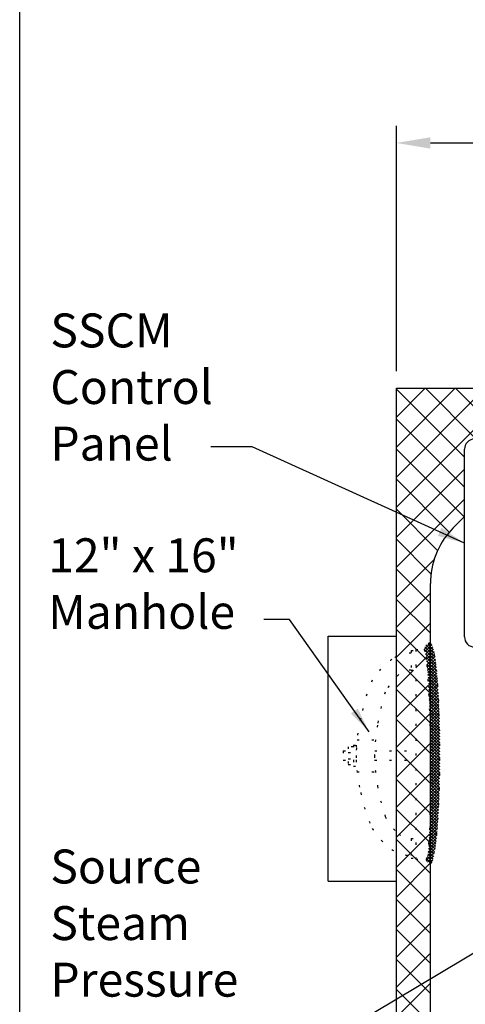
# Model space of a CAD drawing. Extents: x -232 to -31, y -42 to 219.
# Drawn here: x -232 to -206, y 45 to 103 of the extents above; entities that cross this region are included whole.
import ezdxf

# ---------------------------------------------------------------- set-up
doc = ezdxf.new("R2010")
doc.units = 0
doc.header["$LTSCALE"] = 0.25
doc.header["$MEASUREMENT"] = 0
doc.linetypes.add('ACAD_ISO07W100', pattern=[3.5, 0.5, -3])
doc.layers.get('0').update_dxf_attribs({"color": 250, "linetype": 'CONTINUOUS'})
doc.layers.get('Defpoints').update_dxf_attribs({"linetype": 'CONTINUOUS'})
for name, color, linetype in [('1', 1, 'CONTINUOUS'), ('DIM-TEXT', 3, 'CONTINUOUS'), ('H1', 6, 'ACAD_ISO07W100')]:
    doc.layers.add(name, color=color, linetype=linetype)
doc.styles.add('TXT', font='txt')
doc.dimstyles.get("Standard").update_dxf_attribs({"dimtxt": 0.18, "dimasz": 0.18, "dimexe": 0.18, "dimexo": 0.0625, "dimgap": 0.09, "dimtad": 0, "dimtih": 1, "dimtoh": 1, "dimdec": 4, "dimzin": 0, "dimdsep": 46, "dimtxsty": 'Standard', "dimcen": 0.09, "dimadec": 0, "dimazin": 0, "dimtfac": 1, "dimtdec": 4, "dimtofl": 0, "dimtmove": 0, "dimatfit": 3, "dimfxl": 0, "dimtolj": 1, "dimtzin": 0, "dimarcsym": 0})
pattern_1 = [(45, (0, 0), (-0.8838834764831843, 0.8838834764831844), []), (135, (0, 0), (-0.8838834764831844, -0.8838834764831843), [])]

# ---------------------------------------------------------------- blocks, each defined once
blk = doc.blocks.new('*D11')
at = {"layer": 'Defpoints', "color": 0}
for p in [(-155.3886560268287, 95.7602781762638), (-210.2967367195528, 81.31479264080895), (-155.3886560268287, 62.85861004261506)]:
    blk.add_point(p, dxfattribs=at)
at = {"layer": 'DIM-TEXT', "color": 0, "lineweight": -2}
for p, q in [((-210.2967367195528, 82.31479264080895), (-210.2967367195528, 96.7602781762638)), ((-155.3886560268287, 63.85861004261506), (-155.3886560268287, 96.7602781762638)), ((-208.2967367195528, 95.7602781762638), (-186.1760297065241, 95.7602781762638)), ((-157.3886560268287, 95.7602781762638), (-179.5093630398574, 95.7602781762638))]:
    blk.add_line(p, q, dxfattribs=at)
at = {"layer": 'DIM-TEXT', "color": 0}
for points in [[(-208.2967367195528, 96.09361150959712), (-208.2967367195528, 95.42694484293047), (-210.2967367195528, 95.7602781762638)], [(-157.3886560268287, 96.09361150959712), (-157.3886560268287, 95.42694484293047), (-155.3886560268287, 95.7602781762638)]]:
    blk.add_solid(points, dxfattribs=at)
at = {"layer": 'DIM-TEXT', "color": 4, "insert": (-182.8426963731907, 95.7602781762638), "char_height": 2, "attachment_point": 5}
blk.add_mtext('\\A1;56"', dxfattribs=at)

msp = doc.modelspace()

# ---------------------------------------------------------------- hatches: boundary and pattern name
at = {"layer": 'H1'}
h = msp.add_hatch(dxfattribs=at)
h.set_pattern_fill('ANSI37', color=256, scale=10, style=0)
h.set_pattern_definition(pattern_1)
h.paths.add_polyline_path([(-187.2967367195549, 79.31479264080895), (-187.2967367195549, 81.28410092225023, 0.007578711367736166), (-187.3765017530817, 81.31479264080895), (-195.1245180937914, 81.31479264080895), (-195.1245180937915, 78.64830897485021, -0.04249480741595627)])
h.paths.add_polyline_path([(-196.8307293648378, 78.31477698575259, -0.003610539559470334), (-196.4395180937915, 78.40023898473287), (-196.4395180937914, 81.31479264080896), (-210.2967367195528, 81.31479264080893), (-210.2967367195528, 65.50612273039019, -0.1128679339350211), (-209.4301490433616, 65.70306417430193), (-209.4301490433616, 65.86411429336817), (-209.1552477232325, 65.86411429336817), (-209.1552477232326, 65.92254943226614), (-208.6717367195528, 65.92254943226612, -0.4142135623730951), (-208.2967367195528, 66.29754943226612), (-208.2967367195528, 69.81479264080883, -0.187497889680309), (-207.0739685633101, 72.96091119957677, -0.01843220839190634), (-206.2902832664133, 73.75589089300206), (-206.2902832664133, 77.7147769857526, -0.414213562373088), (-205.6902832664133, 78.31477698575259)])
h = msp.add_hatch(dxfattribs=at)
h.set_pattern_fill('ANSI37', color=256, style=0)
h.set_pattern_definition([(45, (-214.3171659699692, 2272.460707697773), (-0.08838834764831843, 0.08838834764831845), []), (135, (-214.3171659699692, 2272.460707697773), (-0.08838834764831845, -0.08838834764831843), [])])
edge = h.paths.add_edge_path()
edge.add_ellipse((-208.6092367195528, 59.750266343058), major_axis=(-0.0625, 6.172283089208122), ratio=0.05247784994975342, start_angle=180, end_angle=360)
edge.add_arc((-208.2967367195528, 65.92254943226612), 0.375, 90, 180, ccw=False)
edge.add_ellipse((-208.2967367195528, 59.812766343058), major_axis=(0, 6.484783089208121), ratio=0.08615369325154193, start_angle=180, end_angle=360, ccw=False)
edge.add_arc((-208.2967367195528, 53.57798325384942), 0.25, 180, 270, ccw=False)
h = msp.add_hatch(dxfattribs=at)
h.set_pattern_fill('ANSI37', color=256, scale=10, style=0)
h.set_pattern_definition(pattern_1)
edge = h.paths.add_edge_path()
edge.add_ellipse((-208.6092367195528, 59.750266343058), major_axis=(-0.0625, 6.172283089208122), ratio=0.05247784994975342, start_angle=277.7615808722195, end_angle=359.9391076406978)
edge.add_line((-208.6713924437617, 65.92254943226612), (-209.1552477232325, 65.92254943226612))
edge.add_line((-209.1552477232325, 65.92254943226612), (-209.1552477232326, 53.57798325384942))
edge.add_line((-209.1552477232326, 53.57798325384942), (-208.5467367195548, 53.57798325384943))
edge.add_ellipse((-208.6092367195528, 59.750266343058), major_axis=(-0.0625, 6.172283089208122), ratio=0.05247784994975342, start_angle=180, end_angle=240.3957393847519)
edge.add_line((-208.2967367195528, 56.7039699449661), (-208.2967367195528, 60.58709043335757))
h.paths.add_polyline_path([(-209.4301490433616, 65.70306417430193, 0.1128679339350211), (-210.2967367195528, 65.50612273039019), (-210.2967367195528, 64.31528562299015, -0.01497985512786761), (-210.1551936412247, 64.44367619159844, -0.1785504816200425), (-209.4301490433616, 64.71111638258458)])
h.paths.add_polyline_path([(-209.1552477232326, 64.71111638258458), (-209.4301490433619, 64.71111638258458, 0.1785504816199703), (-210.1551936412246, 64.44367619159844, 0.01497985512786925), (-210.2967367195528, 64.31528562299015), (-210.2967367195528, 59.94965898240866), (-209.1552477232325, 59.94965898240866)])
h.paths.add_polyline_path([(-209.1552477232325, 59.40000133721128), (-210.2967367195527, 59.40000133721127), (-210.2967367195527, 55.17830724130791, 0.01497985512786829), (-210.1551936412246, 55.04991667269963, 0.1785504816199831), (-209.4301490433618, 54.7824764817135), (-209.1552477232325, 54.7824764817135)])
h.paths.add_polyline_path([(-209.1552477232325, 59.40000133721128), (-209.1552477232325, 59.94965898240866), (-210.2967367195528, 59.94965898240868), (-210.2967367195528, 59.40000133721128)])
h.paths.add_polyline_path([(-210.2967367195528, 53.98747013390789, 0.1128679339350196), (-209.4301490433616, 53.79052868999615), (-209.4301490433616, 54.7824764817135, -0.1785504816200333), (-210.1551936412246, 55.0499166726996, -0.01497985512787181), (-210.2967367195528, 55.17830724130791)])
h.paths.add_polyline_path([(-209.1552477232325, 54.7824764817135), (-209.4301490433617, 54.78247648171351), (-209.4301490433616, 53.62947857092989), (-209.1552477232325, 53.6294785709299)])
h = msp.add_hatch(dxfattribs=at)
h.set_pattern_fill('ANSI37', color=256, scale=10, style=0)
h.set_pattern_definition(pattern_1)
h.paths.add_polyline_path([(-166.2967367195526, 39.76045575001075), (-165.3516310356797, 39.76045575001075, 0.4142135623730784), (-165.2266310356797, 39.88545575001074, -0.2083059442407118), (-165.1867736463598, 39.97697479637033), (-165.1867736463599, 40.14795575001012), (-165.12663103568, 40.14795575001014), (-165.12663103568, 42.02811585335116), (-165.2142795893312, 42.02811585335115), (-165.2142795893313, 42.62811585335106), (-165.5580888660663, 42.62811585335106), (-165.5580888660663, 43.32811585335087), (-165.2142795893312, 43.32811585335088), (-165.2142795893312, 44.12811585335106), (-165.1266310356802, 44.12811585335105), (-165.1266310356805, 46.31477698575254), (-165.3328789598845, 46.31477698575254), (-165.3328789598845, 46.44131681408288), (-165.2728789598846, 46.44131681408288), (-165.2728789598846, 47.23749418920694, -0.07313024914544876), (-166.2967367195525, 46.92926294970207)])
edge = h.paths.add_edge_path()
edge.add_arc((-166.2967367195525, 32.10280057719297), 0.25, 0, 89.99999999998698, ccw=False)
edge.add_ellipse((-166.0467367195525, 31.31480057719295), major_axis=(0, 0.7880000000000109), ratio=0.1495504309988738, start_angle=0, end_angle=180)
edge.add_line((-166.0467367195522, 30.52680057719282), (-165.4094117592551, 30.52680057719249))
edge.add_line((-165.4094117592551, 30.52680057719249), (-165.4094117592551, 30.69403053782111))
edge.add_line((-165.4094117592551, 30.69403053782111), (-165.4444441937414, 30.69403053782111))
edge.add_line((-165.4444441937414, 30.69403053782111), (-165.4444441937414, 31.39403053782093))
edge.add_line((-165.4444441937414, 31.39403053782093), (-165.1006349170064, 31.39403053782093))
edge.add_line((-165.1006349170064, 31.39403053782093), (-165.1006349170063, 32.19403053782111))
edge.add_line((-165.1006349170063, 32.19403053782111), (-165.0016310356798, 32.19403053782111))
edge.add_line((-165.0016310356798, 32.19403053782111), (-165.0016310356798, 33.97295575001127))
edge.add_line((-165.0016310356798, 33.97295575001127), (-165.0617736463598, 33.97295575001129))
edge.add_line((-165.0617736463598, 33.97295575001129), (-165.0617736463598, 34.44170575001084))
edge.add_line((-165.0617736463598, 34.44170575001084), (-166.2967367195525, 34.44170575001084))
edge.add_line((-166.2967367195525, 34.44170575001084), (-166.2967367195525, 32.35280057719297))
h.paths.add_polyline_path([(-167.5195048757996, 25.66866831628743, -0.01487233290156299), (-168.1473271390624, 25.02266471859766), (-165.8755361736219, 25.0226647185977), (-165.8755361736218, 25.09827560928983), (-165.1035274154144, 25.09827560928983), (-165.1035274154144, 25.43685810801611), (-165.0016310356798, 25.43685810801611), (-165.0016310356798, 30.0940305378212), (-165.1006349170063, 30.0940305378212), (-165.1006349170063, 30.65980073595188), (-165.4094117592551, 30.65980073595188), (-165.4094117592551, 30.52680057719249), (-166.0085889346089, 30.5268005771928), (-166.0502288800318, 30.48516063176995, -0.3660081119710946), (-166.2967367195525, 30.27680057719294), (-166.2967367195525, 28.81478687506, -0.1874978896806653)])
h.paths.add_polyline_path([(-169.2967367195527, 17.31478687506001), (-164.2967367195525, 17.31478687506001), (-164.2967367195525, 22.54678790614497), (-165.8755361736219, 22.54678790614497), (-165.8755361736219, 22.64766471859798), (-169.2967367195527, 22.64766471859795)])
h.paths.add_polyline_path([(-169.2967367195527, 17.31478687506), (-169.2967367195526, 22.64766471859795), (-171.3015450628889, 22.64766471859793, -0.07148412680246667), (-178.7690780569666, 20.10686026872846, -0.03913414139529888), (-185.9644778100575, 19.33395776639001, -0.307190668455625), (-186.1967704331333, 19.17637062948029), (-186.1967704331333, 18.83337983719177, -0.374998025990269), (-185.9373617195527, 18.53613860945438), (-185.9373617195527, 18.33207358401046), (-186.2999937659982, 18.33207358401046), (-186.2999937659982, 17.31478687506001)])
h.paths.add_polyline_path([(-195.8243953821445, 20.1068602687296, -0.02659249931978359), (-198.6883050500271, 20.80287246049965), (-198.6883050500271, 20.78056507415562), (-199.0378599363989, 20.78056507415562), (-199.0378599363989, 20.91030336118791, -0.03125556303059934), (-202.2700701079235, 22.15377681243081), (-205.2967367195526, 22.5464970076621), (-205.2967367195527, 17.39196811557511), (-205.2195554790376, 17.31478687506001), (-188.2934796731072, 17.31478687506001), (-188.2934796731072, 18.33207358401046), (-188.6561117195526, 18.33207358401046), (-188.6561117195527, 18.53613860945433, -0.3749333406813706), (-188.3967704331334, 18.83337062154251), (-188.3967704331334, 19.17637062948029, -0.3071929809919753), (-188.6290638373215, 19.33395972984879, -0.03913377239509331)])
edge = h.paths.add_edge_path()
edge.add_line((-210.2967367195528, 17.31478687506001), (-205.2967367195527, 17.31478687506001))
edge.add_line((-205.2967367195527, 17.31478687506001), (-205.2967367195526, 22.5464970076621))
edge.add_line((-205.2967367195526, 22.5464970076621), (-207.6443570958984, 22.85110866491735))
edge.add_spline(control_points=[(-207.6443570958982, 22.85110866491726), (-207.9860769699712, 23.00256474615884), (-209.3287428516609, 23.67532152022715), (-210.1447414897264, 25.18279991101475), (-210.2967367195525, 26.35566174559845)], knot_values=[13.84465404751811, 13.84465404751811, 13.84465404751811, 13.84465404751811, 15.1240036219885, 19.02043260353533, 19.02043260353533, 19.02043260353533, 19.02043260353533], degree=3, periodic=0)
edge.add_line((-210.2967367195528, 26.35566174560005), (-210.2967367195528, 17.31478687506001))
edge = h.paths.add_edge_path()
edge.add_arc((-208.2967367195528, 53.57798325384942), 0.25, 180, 270, ccw=False)
edge.add_line((-208.5467367195528, 53.57798325384942), (-209.1552477232325, 53.57798325384942))
edge.add_line((-209.1552477232325, 53.57798325384942), (-209.1552477232326, 53.6294785709299))
edge.add_line((-209.1552477232326, 53.6294785709299), (-209.4301490433616, 53.6294785709299))
edge.add_line((-209.4301490433616, 53.6294785709299), (-209.4301490433616, 53.79052868999611))
edge.add_arc((-209.4327789928886, 55.78401963216305), 1.993492676970791, 270.0019029839234, 270.07558846524796, ccw=False)
edge.add_arc((-209.432778992923, 55.78401963203108), 1.993492676838816, 244.31717459648678, 270.0019029849128, ccw=False)
edge.add_line((-210.2967367195528, 53.98747013390789), (-210.2967367195528, 27.53738894557624))
edge.add_spline(control_points=[(-210.2967367195528, 27.53738894557582), (-210.1956423019882, 28.37539554179813), (-209.6101544713003, 29.97346956239322), (-208.8306716182253, 31.09715043739268), (-208.2967367195522, 31.5532269909899)], knot_values=[6.976830872588669, 6.976830872588669, 6.976830872588669, 6.976830872588669, 9.786377687078595, 12.5357040681048, 12.5357040681048, 12.5357040681048, 12.5357040681048], degree=3, periodic=0)
edge.add_line((-208.2967367195528, 31.55322699098937), (-208.2967367195528, 53.32798325384942))

# ---------------------------------------------------------------- linework, layer by layer
at = {"linetype": 'Continuous'}
msp.add_line((-206.2902832664133, 66.6647769857526), (-206.2902832664133, 77.71477698575258), dxfattribs=at)
msp.add_arc((-205.6902832664133, 77.71477698575258), 0.6000000000000014, 90, 180, dxfattribs=at)
at = {"layer": '1'}
for p, q in [((-210.2967367195528, 17.31478687506001), (-210.2967367195528, 81.31479264080895)), ((-210.2967367195528, 81.31479264080895), (-164.2967367195525, 81.31479264080895)), ((-208.2967367195528, 31.5532269909902), (-208.2967367195528, 69.81479264080758)), ((-214.3247376468647, 66.70719528448149), (-210.2967367195528, 66.70719528448149)), ((-214.3247376468647, 52.2745629111771), (-214.3247376468647, 66.70719528448149)), ((-214.3247376468647, 52.2745629111771), (-210.2967367195528, 52.27456291117664))]:
    msp.add_line(p, q, dxfattribs=at)
msp.add_lwpolyline([(-206.2902832664133, 73.75589089300205, 0.01843220839189787), (-207.0739685633098, 72.96091119957714, 0.1874978896803282), (-208.2967367195527, 69.81479264080895)], format="xyb", dxfattribs=at)
at = {"layer": 'DIM-TEXT'}
msp.add_line((-232.4945538216842, -41.8036986269683), (-232.4945538216842, 219.4463013730319), dxfattribs=at)
at = {"layer": 'DIM-TEXT', "color": 249, "linetype": 'Continuous'}
msp.add_arc((-205.6902832664133, 66.6647769857526), 0.6000000000000014, 180, 270, dxfattribs=at)
at = {"layer": 'H1'}
for p, q in [((-209.4301490433616, 65.86411429336817), (-209.4301490433616, 64.71111638258458)), ((-209.4301490433616, 65.86411429336817), (-209.1552477232325, 65.86411429336817)), ((-209.1552477232325, 65.92254943226612), (-208.2967367195528, 65.92254943226612)), ((-209.1552477232325, 65.92254943226612), (-209.1552477232325, 53.57798325384942)), ((-209.4301490433616, 64.71111638258458), (-209.1552477232325, 64.71111638258458)), ((-212.6214886503005, 60.60776087228146), (-211.5368325601921, 60.60776087228146)), ((-213.4284269661131, 59.94965898240866), (-213.1376896609224, 59.94965898240866)), ((-213.4284269661131, 59.94965898240866), (-213.4284269661131, 59.40000133721128)), ((-213.1376896609224, 60.19816707683435), (-213.1376896609224, 59.14194739004711)), ((-212.8361843073907, 60.19816707683435), (-213.1376896609224, 60.19816707683435)), ((-213.1376896609224, 59.86405676774871), (-212.8361843073907, 59.86405676774871)), ((-212.8361843073907, 60.29516684398845), (-212.8361843073907, 59.05697317766067)), ((-212.8361843073907, 60.29516684398845), (-212.6700480746909, 60.29516684398845)), ((-212.6700480746909, 60.29516684398845), (-212.6700480746909, 59.05697317766067)), ((-211.5807320188466, 59.94965898240866), (-209.1552477232325, 59.94965898240866)), ((-213.4284269661131, 59.40000133721128), (-213.1376896609224, 59.40000133721128)), ((-213.1376896609224, 59.47605769913275), (-212.8361843073907, 59.47605769913275)), ((-211.5809442962042, 59.40000133721128), (-209.1552477232325, 59.40000133721128)), ((-213.1376896609224, 59.14194739004711), (-212.8361843073907, 59.14194739004711)), ((-212.8361843073907, 59.05697317766067), (-212.6700480746909, 59.05697317766067)), ((-212.6198210007586, 58.71888225762109), (-211.5351723181502, 58.71888225762109)), ((-209.4301490433616, 54.7824764817135), (-209.4301490433616, 53.6294785709299)), ((-209.4301490433616, 54.7824764817135), (-209.1552477232325, 54.7824764817135)), ((-209.4301490433616, 53.6294785709299), (-209.1552477232325, 53.6294785709299)), ((-209.1552477232325, 53.57798325384942), (-208.2967367195528, 53.57798325384942))]:
    msp.add_line(p, q, dxfattribs=at)
for points in [[(-209.4327789929234, 65.70306590910582, 0.1530783579047463), (-210.570856037671, 65.34627531048022, 0.1068926455587771), (-211.7217303529189, 64.11144881884206, 0.05632090406401465), (-212.40510939536, 61.84931602835627, 0.06055180542484843), (-212.6698450498415, 59.67130503630256, 0.06055180542485011), (-212.40510939536, 57.49329404424839, 0.05997838901085696), (-211.7217303529189, 55.38214404545602, 0.1068926455587758), (-210.570856037671, 54.14731755381786, 0.1530783579047443), (-209.4327789929234, 53.79052695519226, 0.0003298169151127346), (-209.4301490433616, 53.79052868999611, 0.09752203625807027)], [(-209.4301490433616, 65.70306417430197, 0.0003298169151117201), (-209.4327789929234, 65.70306590910582, 0.1530783579047463)], [(-209.4301490433616, 64.71111638258458, 0.1785504816199137), (-210.1551936412242, 64.4436761915988, 0.1034664372606454), (-210.953841330278, 63.41003458204409, 0.04509813049733944), (-211.4060386013558, 61.47020355157042, 0.04961266565977785), (-211.5849753404021, 59.67130503630256, 0.04961266565977859), (-211.4060386013558, 57.87240652103424, 0.04868429184373062), (-210.953841330278, 56.08355828225399, 0.1034664372606465), (-210.1551936412242, 55.04991667269928, 0.1785504816199207), (-209.4301490433616, 54.7824764817135, 0.1597704826580473)]]:
    msp.add_lwpolyline(points, format="xyb", dxfattribs=at)
for centre, radius, start, end in [((-208.2967367195528, 65.92254943226612), 0.375, 90, 180), ((-208.2967367195528, 53.57798325384942), 0.25, 180, 270)]:
    msp.add_arc(centre, radius, start, end, dxfattribs=at)
for centre, major_axis, ratio in [((-208.2967367195528, 59.812766343058), (0, 6.484783089208121), 0.08615369325154193), ((-208.6092367195528, 59.750266343058), (-0.0625, 6.172283089208122), 0.05247784994975342)]:
    msp.add_ellipse(centre, major_axis=major_axis, ratio=ratio, start_param=3.141592653589793, end_param=6.283185307179586, dxfattribs=at)

# ---------------------------------------------------------------- texts
at = {"color": 4, "char_height": 2, "attachment_point": 1, "style": 'TXT'}
for s, insert, width in [('SSCM\\PControl\\PPanel', (-230.6905635281885, 85.71629710358991), 12.3543), ('12" x 16"\\PManhole', (-230.8160753482921, 72.47045192015491), 15.68595602862752), ('Source\\PSteam\\PPressure\\PGauge', (-230.6905635281885, 54.14060536347688), 12.3543)]:
    msp.add_mtext(s, dxfattribs=dict(at, insert=insert, width=width))

# ---------------------------------------------------------------- dimensions: what is measured, and where the dimension line sits
at = {"layer": 'DIM-TEXT'}
dim = msp.add_linear_dim(base=(-155.3886560268287, 95.7602781762638), p1=(-210.2967367195528, 81.31479264080895), p2=(-155.3886560268287, 62.85861004261506), text='56"', dimstyle='Standard', override={"dimtxt": 2, "dimasz": 2, "dimexe": 1, "dimexo": 1, "dimgap": 1, "dimdec": 0, "dimpost": '"', "dimclrt": 4, "dimtdec": 0}, dxfattribs=at)
dim.commit()
dim.dimension.update_dxf_attribs({"geometry": '*D11', "text_midpoint": (-182.8426963731907, 95.7602781762638)})

# ---------------------------------------------------------------- leaders
for points, override in [([(-206.2902832664133, 72.18977698575259), (-218.8066090618411, 77.8507633343711), (-221.2301412239717, 77.8507633343711)], {"dimtxt": 1.8, "dimasz": 1.6, "dimexe": 1, "dimexo": 1, "dimgap": 1, "dimdec": 0, "dimpost": '"', "dimclrt": 4, "dimtdec": 0}), ([(-211.9108039985274, 61.07565903814907), (-216.591254785644, 67.68403441506871), (-218.1174897462922, 67.68403441506871)], {"dimasz": 1.5, "dimtih": 0, "dimtoh": 0}), ([(-195.2663590455077, 54.30289505795986), (-215.1541953171745, 42.42348700475304), (-219.8125932371172, 42.42348700475304)], {"dimasz": 1.5, "dimtih": 0, "dimtoh": 0})]:
    msp.add_leader(points, dimstyle='Standard', override=override, dxfattribs=at)

doc.saveas('drawing.dxf')
